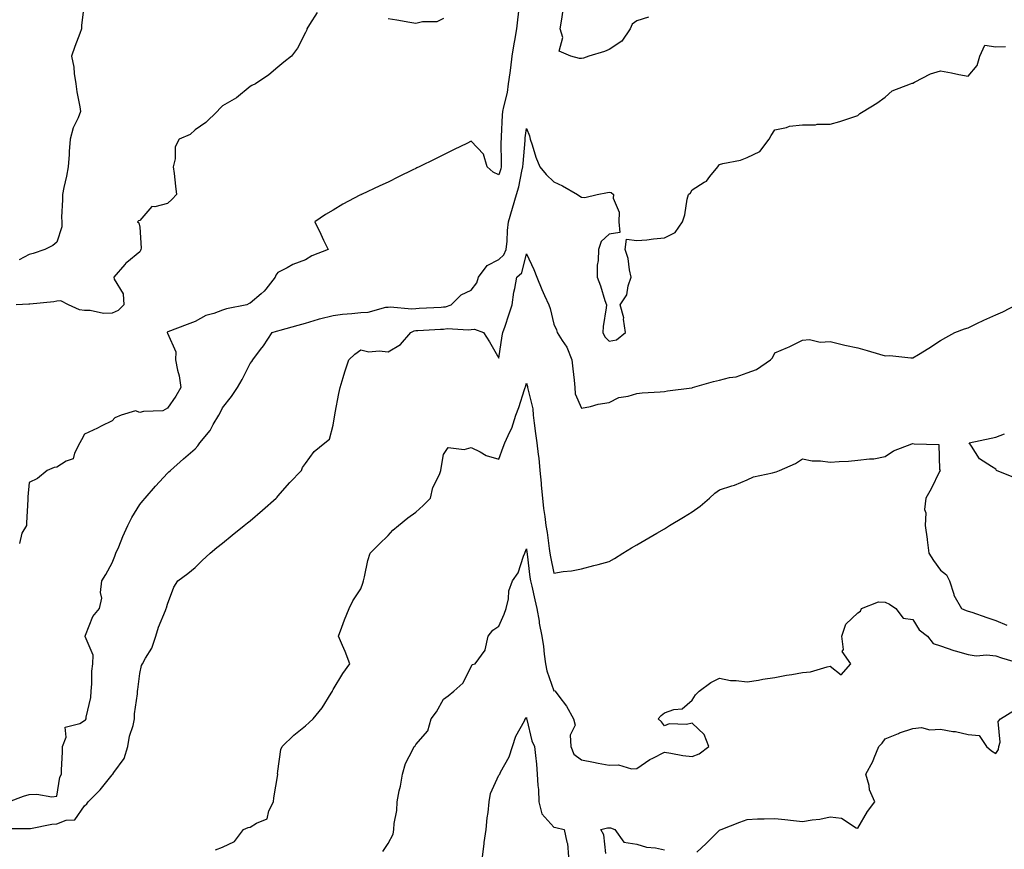
# Model space of a CAD drawing. Units: inches. Extents: x 913043 to 915683, y 7274138 to 7276778.
# Drawn here: x 914325 to 914681, y 7276155 to 7276455 of the extents above; entities that cross this region are included whole.
import ezdxf

# ---------------------------------------------------------------- set-up
doc = ezdxf.new("R2010")
doc.units = ezdxf.units.IN
doc.header["$MEASUREMENT"] = 0
doc.layers.add('Contour_91307274', color=7, linetype='Continuous', true_color=0x131af9)

msp = doc.modelspace()

# ---------------------------------------------------------------- linework, layer by layer
at = {"layer": 'Contour_91307274'}
for points in [[(914347.99, 7276461.86, 3294), (914346.93, 7276453.04, 3294), (914346.97, 7276451.92, 3294), (914346.35, 7276450.21, 3294), (914344.51, 7276445.46, 3294), (914343.31, 7276441.92, 3294), (914344.12, 7276437.99, 3294), (914344.24, 7276435.73, 3294), (914344.85, 7276431.92, 3294), (914345.22, 7276429.09, 3294), (914346.37, 7276423.6, 3294), (914346.62, 7276421.92, 3294), (914345.72, 7276419.59, 3294), (914343.93, 7276416.04, 3294), (914342.85, 7276411.92, 3294), (914342.53, 7276407.44, 3294), (914342.47, 7276406.33, 3294), (914342.16, 7276401.92, 3294), (914341.47, 7276398.5, 3294), (914340.55, 7276394.41, 3294), (914340.02, 7276391.92, 3294), (914340.07, 7276389.9, 3294), (914339.76, 7276383.63, 3294), (914339.81, 7276381.92, 3294), (914339.84, 7276380.13, 3294), (914338.05, 7276374.55, 3294), (914336.58, 7276373.39, 3294), (914333.72, 7276371.92, 3294), (914329.44, 7276370.53, 3294), (914328.05, 7276370.1, 3294), (914324.37, 7276368.24, 3294)], [(914505.32, 7276459.19, 3292), (914504.86, 7276455.11, 3292), (914504.52, 7276451.92, 3292), (914503.77, 7276447.64, 3292), (914503.5, 7276446.47, 3292), (914502.8, 7276441.92, 3292), (914502.29, 7276437.68, 3292), (914502.02, 7276435.88, 3292), (914501.52, 7276431.92, 3292), (914501.12, 7276428.84, 3292), (914499.73, 7276423.6, 3292), (914499.46, 7276421.92, 3292), (914499.34, 7276420.62, 3292), (914498.96, 7276412.84, 3292), (914498.89, 7276411.92, 3292), (914498.86, 7276411.11, 3292), (914498.99, 7276402.86, 3292), (914498.96, 7276401.92, 3292), (914498.78, 7276401.2, 3292), (914498.05, 7276399.04, 3292), (914496.06, 7276399.93, 3292), (914493.85, 7276401.92, 3292), (914492.58, 7276406.45, 3292), (914488.05, 7276411.13, 3292), (914486.51, 7276410.38, 3292), (914481.85, 7276408.12, 3292), (914478.05, 7276406.27, 3292), (914475.15, 7276404.82, 3292), (914469.25, 7276401.92, 3292), (914468.44, 7276401.53, 3292), (914468.05, 7276401.33, 3292), (914466.88, 7276400.75, 3292), (914461.77, 7276398.2, 3292), (914458.05, 7276396.34, 3292), (914455.03, 7276394.94, 3292), (914448.33, 7276391.92, 3292), (914448.14, 7276391.83, 3292), (914448.05, 7276391.77, 3292), (914447.73, 7276391.6, 3292), (914441.62, 7276388.36, 3292), (914438.05, 7276386.2, 3292), (914435.37, 7276384.6, 3292), (914431.42, 7276381.92, 3292), (914433.59, 7276377.47, 3292), (914434.61, 7276375.36, 3292), (914436.27, 7276371.92, 3292), (914430.38, 7276369.6, 3292), (914428.05, 7276368.25, 3292), (914423.52, 7276366.45, 3292), (914421.47, 7276365.34, 3292), (914418.05, 7276363.67, 3292), (914417.29, 7276362.67, 3292), (914417.14, 7276361.92, 3292), (914413.68, 7276357.55, 3292), (914413.14, 7276356.83, 3292), (914412.06, 7276355.93, 3292), (914408.05, 7276352.48, 3292), (914407.64, 7276352.33, 3292), (914406.82, 7276351.92, 3292), (914399.5, 7276350.46, 3292), (914398.05, 7276349.93, 3292), (914394.88, 7276348.75, 3292), (914391.98, 7276347.99, 3292), (914388.05, 7276345.92, 3292), (914385.17, 7276344.8, 3292), (914378.2, 7276342.07, 3292), (914378.05, 7276342.01, 3292), (914377.99, 7276341.98, 3292), (914377.91, 7276341.92, 3292), (914377.95, 7276341.82, 3292), (914378.05, 7276341.65, 3292), (914381.06, 7276334.93, 3292), (914380.98, 7276331.92, 3292), (914381.69, 7276328.28, 3292), (914382.3, 7276326.17, 3292), (914382.96, 7276321.92, 3292), (914381.11, 7276318.85, 3292), (914378.05, 7276314.42, 3292), (914376.45, 7276313.52, 3292), (914369.37, 7276313.24, 3292), (914368.05, 7276312.87, 3292), (914366.5, 7276313.46, 3292), (914361.34, 7276311.92, 3292), (914358.96, 7276311, 3292), (914358.05, 7276309.93, 3292), (914354.06, 7276307.93, 3292), (914352.73, 7276307.23, 3292), (914348.05, 7276305.07, 3292), (914346.99, 7276302.98, 3292), (914346.34, 7276301.92, 3292), (914344.36, 7276298.23, 3292), (914343.89, 7276296.08, 3292), (914341.35, 7276295.22, 3292), (914338.05, 7276293.16, 3292), (914336.99, 7276292.98, 3292), (914334.46, 7276291.92, 3292), (914330.96, 7276289.01, 3292), (914328.05, 7276287.59, 3292), (914327.56, 7276282.41, 3292), (914327.53, 7276281.92, 3292), (914327.49, 7276281.36, 3292), (914327.05, 7276272.92, 3292), (914326.98, 7276271.92, 3292), (914325.3, 7276269.17, 3292), (914324.47, 7276265.49, 3292)], [(914432.25, 7276457.72, 3293), (914429.54, 7276453.41, 3293), (914428.61, 7276451.92, 3293), (914428.52, 7276451.45, 3293), (914428.05, 7276450.5, 3293), (914425.14, 7276444.82, 3293), (914422.95, 7276441.92, 3293), (914420.22, 7276439.75, 3293), (914418.05, 7276437.99, 3293), (914414.83, 7276435.14, 3293), (914409.92, 7276431.92, 3293), (914408.66, 7276431.3, 3293), (914408.05, 7276430.95, 3293), (914403.05, 7276426.92, 3293), (914398.05, 7276423.95, 3293), (914397.01, 7276422.96, 3293), (914396.1, 7276421.92, 3293), (914392.02, 7276417.96, 3293), (914388.05, 7276415.28, 3293), (914386.34, 7276413.63, 3293), (914382.26, 7276411.92, 3293), (914380.81, 7276409.16, 3293), (914380.9, 7276404.76, 3293), (914380.19, 7276401.92, 3293), (914380.48, 7276399.49, 3293), (914381.02, 7276394.89, 3293), (914381.37, 7276391.92, 3293), (914379.79, 7276390.18, 3293), (914378.05, 7276388.65, 3293), (914373.49, 7276387.36, 3293), (914372.44, 7276387.53, 3293), (914368.05, 7276382.47, 3293), (914367.61, 7276382.36, 3293), (914367.19, 7276381.92, 3293), (914367.7, 7276381.57, 3293), (914368.05, 7276379.97, 3293), (914368.51, 7276372.38, 3293), (914368.39, 7276371.92, 3293), (914368.36, 7276371.61, 3293), (914368.05, 7276371.13, 3293), (914363.34, 7276367.2, 3293), (914363.02, 7276366.95, 3293), (914362.69, 7276366.56, 3293), (914358.67, 7276361.92, 3293), (914358.82, 7276361.15, 3293), (914361.99, 7276355.86, 3293), (914362.24, 7276351.92, 3293), (914360.17, 7276349.8, 3293), (914358.05, 7276348.83, 3293), (914354.94, 7276348.81, 3293), (914350.1, 7276349.88, 3293), (914348.05, 7276349.86, 3293), (914346.27, 7276350.14, 3293), (914342.23, 7276351.92, 3293), (914339.41, 7276353.29, 3293), (914338.05, 7276353.2, 3293), (914336.95, 7276353.02, 3293), (914328.29, 7276352.16, 3293), (914328.05, 7276352.13, 3293), (914327.88, 7276352.09, 3293), (914323.34, 7276351.92, 3293)], [(914478.05, 7276455.6, 3293), (914475.58, 7276454.38, 3293), (914470.49, 7276454.36, 3293), (914468.05, 7276453.75, 3293), (914465.87, 7276454.1, 3293), (914461.15, 7276455.02, 3293), (914458.05, 7276455.47, 3293)], [(914552.27, 7276456.14, 3292), (914548.05, 7276454.77, 3292), (914546.41, 7276453.55, 3292), (914545.68, 7276451.92, 3292), (914542.62, 7276447.36, 3292), (914538.05, 7276444.42, 3292), (914536.34, 7276443.63, 3292), (914530.63, 7276441.92, 3292), (914528.76, 7276441.21, 3292), (914528.05, 7276441.09, 3292), (914527.29, 7276441.16, 3292), (914524.13, 7276441.92, 3292), (914519.93, 7276443.8, 3292), (914521.21, 7276448.76, 3292), (914520.3, 7276451.92, 3292), (914520.76, 7276454.63, 3292), (914521.35, 7276458.62, 3292)], [(914320.53, 7276171.92, 3291), (914325.97, 7276173.99, 3291), (914328.05, 7276174.5, 3291), (914330.8, 7276174.67, 3291), (914336.23, 7276173.74, 3291), (914338.05, 7276173.93, 3291), (914339.09, 7276180.88, 3291), (914339.64, 7276181.92, 3291), (914339.65, 7276183.51, 3291), (914340.08, 7276189.9, 3291), (914340.09, 7276191.92, 3291), (914341.42, 7276195.29, 3291), (914341.04, 7276198.93, 3291), (914346.35, 7276200.22, 3291), (914348.05, 7276201.32, 3291), (914348.43, 7276201.55, 3291), (914348.61, 7276201.92, 3291), (914348.66, 7276202.53, 3291), (914350.3, 7276209.67, 3291), (914350.42, 7276211.92, 3291), (914350.71, 7276214.58, 3291), (914350.74, 7276219.23, 3291), (914351.1, 7276221.92, 3291), (914351.17, 7276225.05, 3291), (914348.23, 7276231.74, 3291), (914348.24, 7276231.92, 3291), (914348.44, 7276232.31, 3291), (914351, 7276238.97, 3291), (914353.48, 7276241.92, 3291), (914354.32, 7276245.65, 3291), (914353.88, 7276247.74, 3291), (914354.32, 7276251.92, 3291), (914355.7, 7276254.27, 3291), (914358.05, 7276258.46, 3291), (914359.04, 7276260.93, 3291), (914359.43, 7276261.92, 3291), (914360.44, 7276264.31, 3291), (914361.96, 7276268.01, 3291), (914363.69, 7276271.92, 3291), (914365.13, 7276274.83, 3291), (914368.05, 7276279.55, 3291), (914369.11, 7276280.86, 3291), (914370.03, 7276281.92, 3291), (914373.74, 7276286.24, 3291), (914378.05, 7276290.98, 3291), (914378.55, 7276291.41, 3291), (914379.13, 7276291.92, 3291), (914383.84, 7276296.13, 3291), (914388.05, 7276299.76, 3291), (914389.11, 7276300.86, 3291), (914389.78, 7276301.92, 3291), (914393.55, 7276306.42, 3291), (914394.63, 7276308.5, 3291), (914396.65, 7276311.92, 3291), (914397.21, 7276312.76, 3291), (914398.05, 7276314.56, 3291), (914401.21, 7276318.76, 3291), (914403.49, 7276321.92, 3291), (914405.13, 7276324.84, 3291), (914408.05, 7276330.61, 3291), (914408.61, 7276331.36, 3291), (914409, 7276331.92, 3291), (914411.8, 7276335.67, 3291), (914412.88, 7276337.09, 3291), (914416.03, 7276341.92, 3291), (914417.58, 7276342.4, 3291), (914418.05, 7276342.53, 3291), (914418.88, 7276342.75, 3291), (914425.43, 7276344.54, 3291), (914428.05, 7276345.25, 3291), (914432.83, 7276346.7, 3291), (914433.15, 7276346.81, 3291), (914438.05, 7276348.03, 3291), (914441.46, 7276348.51, 3291), (914444.89, 7276348.76, 3291), (914448.05, 7276349.15, 3291), (914450.74, 7276349.23, 3291), (914457.14, 7276351.01, 3291), (914458.05, 7276351.06, 3291), (914458.74, 7276351.23, 3291), (914466.55, 7276350.42, 3291), (914468.05, 7276350.63, 3291), (914469.28, 7276350.69, 3291), (914477.21, 7276351.08, 3291), (914478.05, 7276351.13, 3291), (914478.76, 7276351.21, 3291), (914480.8, 7276351.92, 3291), (914484.42, 7276355.55, 3291), (914488.05, 7276357.26, 3291), (914490.1, 7276359.87, 3291), (914490.67, 7276361.92, 3291), (914493.84, 7276366.13, 3291), (914498.05, 7276368.33, 3291), (914499.91, 7276370.05, 3291), (914500.77, 7276371.92, 3291), (914501.08, 7276374.95, 3291), (914501.2, 7276378.77, 3291), (914501.59, 7276381.92, 3291), (914503.02, 7276386.89, 3291), (914503.04, 7276386.94, 3291), (914504.52, 7276391.92, 3291), (914505.31, 7276394.65, 3291), (914506.42, 7276400.29, 3291), (914506.83, 7276401.92, 3291), (914506.87, 7276403.1, 3291), (914507.6, 7276411.46, 3291), (914507.61, 7276411.92, 3291), (914507.64, 7276412.33, 3291), (914508.05, 7276415.75, 3291), (914509.22, 7276413.09, 3291), (914509.42, 7276411.92, 3291), (914510.15, 7276409.82, 3291), (914511.51, 7276405.38, 3291), (914512.89, 7276401.92, 3291), (914515.25, 7276399.12, 3291), (914518.05, 7276396.49, 3291), (914521.13, 7276395, 3291), (914526.54, 7276391.92, 3291), (914527.41, 7276391.28, 3291), (914528.05, 7276390.91, 3291), (914529.19, 7276390.78, 3291), (914533.72, 7276391.92, 3291), (914537.41, 7276392.56, 3291), (914538.05, 7276392.74, 3291), (914538.73, 7276392.6, 3291), (914539.62, 7276391.92, 3291), (914539.47, 7276390.5, 3291), (914541.63, 7276385.5, 3291), (914541.51, 7276381.92, 3291), (914541.86, 7276378.11, 3291), (914538.05, 7276377.51, 3291), (914535.12, 7276374.86, 3291), (914534.14, 7276371.92, 3291), (914534.09, 7276367.96, 3291), (914533.68, 7276366.29, 3291), (914533.66, 7276361.92, 3291), (914534.91, 7276358.78, 3291), (914536.51, 7276353.46, 3291), (914537.04, 7276351.92, 3291), (914537, 7276350.87, 3291), (914535.87, 7276344.11, 3291), (914535.79, 7276341.92, 3291), (914536.45, 7276340.32, 3291), (914538.05, 7276338.7, 3291), (914540.7, 7276339.27, 3291), (914543.94, 7276341.92, 3291), (914543.27, 7276346.7, 3291), (914543.35, 7276347.21, 3291), (914542.05, 7276351.92, 3291), (914544.45, 7276355.52, 3291), (914544.92, 7276358.8, 3291), (914546.02, 7276361.92, 3291), (914545.39, 7276364.58, 3291), (914544.87, 7276368.74, 3291), (914543.88, 7276371.92, 3291), (914544.33, 7276375.64, 3291), (914548.05, 7276375.16, 3291), (914551.63, 7276375.5, 3291), (914554.13, 7276375.84, 3291), (914558.05, 7276376.18, 3291), (914561.91, 7276378.06, 3291), (914564.62, 7276381.92, 3291), (914565.45, 7276384.52, 3291), (914566.35, 7276390.22, 3291), (914566.78, 7276391.92, 3291), (914567.46, 7276392.51, 3291), (914568.05, 7276393.6, 3291), (914572.42, 7276396.29, 3291), (914573.28, 7276396.7, 3291), (914574.49, 7276398.36, 3291), (914577.37, 7276401.92, 3291), (914577.69, 7276402.28, 3291), (914578.05, 7276402.76, 3291), (914579.23, 7276403.1, 3291), (914585.62, 7276404.35, 3291), (914588.05, 7276405.26, 3291), (914592.57, 7276407.4, 3291), (914596.05, 7276411.92, 3291), (914596.76, 7276413.21, 3291), (914598.05, 7276415.24, 3291), (914602.23, 7276416.1, 3291), (914603.36, 7276416.61, 3291), (914608.05, 7276417.13, 3291), (914612.83, 7276417.14, 3291), (914613.43, 7276417.3, 3291), (914618.05, 7276417.35, 3291), (914621.63, 7276418.34, 3291), (914625.93, 7276419.8, 3291), (914628.05, 7276420.45, 3291), (914628.82, 7276421.15, 3291), (914630.07, 7276421.92, 3291), (914635, 7276424.98, 3291), (914638.05, 7276427.11, 3291), (914640.55, 7276429.43, 3291), (914647.16, 7276431.92, 3291), (914647.81, 7276432.16, 3291), (914648.05, 7276432.24, 3291), (914648.62, 7276432.49, 3291), (914654.45, 7276435.52, 3291), (914658.05, 7276436.6, 3291), (914662.08, 7276435.95, 3291), (914664.66, 7276435.31, 3291), (914668.05, 7276434.69, 3291), (914671.37, 7276438.6, 3291), (914672.27, 7276441.92, 3291), (914674.04, 7276445.93, 3291), (914678.05, 7276445.38, 3291), (914681.55, 7276445.43, 3291)], [(914318.39, 7276162.25, 3290), (914327.72, 7276162.25, 3290), (914328.05, 7276162.26, 3290), (914328.43, 7276162.29, 3290), (914336.19, 7276163.78, 3290), (914338.05, 7276163.92, 3290), (914341.36, 7276165.23, 3290), (914344.57, 7276165.4, 3290), (914348.05, 7276170.39, 3290), (914348.82, 7276171.15, 3290), (914349.3, 7276171.92, 3290), (914353.73, 7276176.25, 3290), (914358.05, 7276181.67, 3290), (914358.18, 7276181.79, 3290), (914358.28, 7276181.92, 3290), (914358.63, 7276182.51, 3290), (914362.34, 7276187.63, 3290), (914363.74, 7276191.92, 3290), (914364.35, 7276195.62, 3290), (914365.66, 7276199.54, 3290), (914366.19, 7276201.92, 3290), (914366.18, 7276203.79, 3290), (914367.2, 7276211.07, 3290), (914367.2, 7276211.92, 3290), (914367.38, 7276212.59, 3290), (914368.05, 7276218.43, 3290), (914368.72, 7276221.25, 3290), (914369.03, 7276221.92, 3290), (914370.1, 7276223.97, 3290), (914372.36, 7276227.61, 3290), (914373.85, 7276231.92, 3290), (914374.81, 7276235.16, 3290), (914377.33, 7276241.2, 3290), (914377.59, 7276241.92, 3290), (914377.77, 7276242.2, 3290), (914378.05, 7276243.43, 3290), (914380.36, 7276249.61, 3290), (914381.84, 7276251.92, 3290), (914385.41, 7276254.56, 3290), (914388.05, 7276256.81, 3290), (914390.7, 7276259.27, 3290), (914393.53, 7276261.92, 3290), (914396, 7276263.97, 3290), (914398.05, 7276265.64, 3290), (914401.53, 7276268.44, 3290), (914405.82, 7276271.92, 3290), (914407.05, 7276272.92, 3290), (914408.05, 7276273.72, 3290), (914412.49, 7276277.48, 3290), (914417.48, 7276281.92, 3290), (914417.77, 7276282.2, 3290), (914418.05, 7276282.56, 3290), (914422.44, 7276287.53, 3290), (914426.66, 7276291.92, 3290), (914427, 7276292.97, 3290), (914428.05, 7276294.47, 3290), (914431.22, 7276298.75, 3290), (914435.11, 7276301.92, 3290), (914436.71, 7276303.27, 3290), (914438.05, 7276308.34, 3290), (914438.61, 7276311.35, 3290), (914438.72, 7276311.92, 3290), (914438.87, 7276312.74, 3290), (914440.19, 7276319.78, 3290), (914440.58, 7276321.92, 3290), (914441.71, 7276325.58, 3290), (914442.28, 7276327.69, 3290), (914443.75, 7276331.92, 3290), (914445.99, 7276333.98, 3290), (914448.05, 7276335.57, 3290), (914450.99, 7276334.87, 3290), (914454.7, 7276335.27, 3290), (914458.05, 7276334.82, 3290), (914462.43, 7276337.55, 3290), (914466.23, 7276341.92, 3290), (914467.47, 7276342.5, 3290), (914468.05, 7276342.57, 3290), (914468.74, 7276342.61, 3290), (914476.91, 7276343.05, 3290), (914478.05, 7276343.12, 3290), (914479.41, 7276343.28, 3290), (914487.13, 7276342.84, 3290), (914488.05, 7276343, 3290), (914489.27, 7276343.13, 3290), (914492.51, 7276341.92, 3290), (914494.68, 7276338.54, 3290), (914498.05, 7276332.55, 3290), (914499.29, 7276340.68, 3290), (914499.58, 7276341.92, 3290), (914500.35, 7276344.22, 3290), (914501.72, 7276348.25, 3290), (914502.95, 7276351.92, 3290), (914503.51, 7276356.46, 3290), (914503.89, 7276357.77, 3290), (914504.6, 7276361.92, 3290), (914506.42, 7276363.54, 3290), (914508.05, 7276370.4, 3290), (914510.79, 7276364.66, 3290), (914511.8, 7276361.92, 3290), (914513.63, 7276357.5, 3290), (914514.68, 7276355.29, 3290), (914516.2, 7276351.92, 3290), (914516.73, 7276350.59, 3290), (914518.05, 7276344.93, 3290), (914518.94, 7276342.81, 3290), (914519.22, 7276341.92, 3290), (914521.01, 7276338.95, 3290), (914522.67, 7276336.54, 3290), (914524.52, 7276331.92, 3290), (914524.87, 7276328.74, 3290), (914525.32, 7276324.64, 3290), (914525.61, 7276321.92, 3290), (914525.74, 7276319.61, 3290), (914528.05, 7276314.51, 3290), (914531.26, 7276315.13, 3290), (914534.1, 7276315.87, 3290), (914538.05, 7276316.5, 3290), (914541.59, 7276318.38, 3290), (914544.95, 7276318.81, 3290), (914548.05, 7276319.78, 3290), (914549.98, 7276319.99, 3290), (914556.46, 7276320.34, 3290), (914558.05, 7276320.48, 3290), (914559.2, 7276320.77, 3290), (914567.96, 7276321.82, 3290), (914568.05, 7276321.84, 3290), (914568.11, 7276321.86, 3290), (914568.25, 7276321.92, 3290), (914575.8, 7276324.17, 3290), (914578.05, 7276324.59, 3290), (914581.66, 7276325.53, 3290), (914584.09, 7276325.88, 3290), (914588.05, 7276327.32, 3290), (914591.45, 7276328.52, 3290), (914596.45, 7276331.92, 3290), (914597.21, 7276332.76, 3290), (914598.05, 7276334.46, 3290), (914602.58, 7276336.45, 3290), (914603.25, 7276336.72, 3290), (914608.05, 7276339.11, 3290), (914610.58, 7276339.39, 3290), (914614.51, 7276338.38, 3290), (914618.05, 7276338.57, 3290), (914622.4, 7276337.56, 3290), (914623.44, 7276337.31, 3290), (914628.05, 7276336.3, 3290), (914631.53, 7276335.41, 3290), (914635.91, 7276334.06, 3290), (914638.05, 7276333.47, 3290), (914639.64, 7276333.5, 3290), (914647.31, 7276332.66, 3290), (914648.05, 7276332.68, 3290), (914650.04, 7276333.91, 3290), (914653.79, 7276336.18, 3290), (914658.05, 7276338.98, 3290), (914659.94, 7276340.04, 3290), (914663.24, 7276341.92, 3290), (914666.75, 7276343.22, 3290), (914668.05, 7276343.62, 3290), (914671.24, 7276345.11, 3290), (914673.68, 7276346.29, 3290), (914678.05, 7276348.24, 3290), (914680.63, 7276349.33, 3290), (914685.42, 7276351.92, 3290)], [(914395.46, 7276154.51, 3289), (914398.05, 7276155.47, 3289), (914402.38, 7276157.59, 3289), (914405.67, 7276161.92, 3289), (914407.32, 7276162.65, 3289), (914408.05, 7276162.69, 3289), (914410.33, 7276164.2, 3289), (914414.23, 7276165.74, 3289), (914414.76, 7276168.63, 3289), (914416.44, 7276171.92, 3289), (914416.63, 7276173.34, 3289), (914417.99, 7276181.85, 3289), (914417.99, 7276181.92, 3289), (914417.95, 7276182.02, 3289), (914418.05, 7276183.02, 3289), (914419.15, 7276190.83, 3289), (914419.57, 7276191.92, 3289), (914423.88, 7276196.09, 3289), (914428.05, 7276199.47, 3289), (914429.37, 7276200.6, 3289), (914430.79, 7276201.92, 3289), (914434.05, 7276205.91, 3289), (914437.38, 7276211.25, 3289), (914437.82, 7276211.92, 3289), (914437.86, 7276212.11, 3289), (914438.05, 7276212.58, 3289), (914441.63, 7276218.34, 3289), (914444.08, 7276221.92, 3289), (914442.44, 7276226.31, 3289), (914441.48, 7276228.48, 3289), (914440.06, 7276231.92, 3289), (914441.25, 7276235.12, 3289), (914442.17, 7276237.8, 3289), (914443.85, 7276241.92, 3289), (914445.27, 7276244.7, 3289), (914448.05, 7276249.05, 3289), (914448.86, 7276251.11, 3289), (914449.09, 7276251.92, 3289), (914449.49, 7276253.36, 3289), (914450.6, 7276259.36, 3289), (914451.5, 7276261.92, 3289), (914454.77, 7276265.2, 3289), (914458.05, 7276268.38, 3289), (914459.67, 7276270.31, 3289), (914461.78, 7276271.92, 3289), (914465.18, 7276274.79, 3289), (914468.05, 7276276.8, 3289), (914470.72, 7276279.25, 3289), (914473.33, 7276281.92, 3289), (914474.21, 7276285.76, 3289), (914476.57, 7276290.44, 3289), (914477.1, 7276291.92, 3289), (914477.21, 7276292.77, 3289), (914478.05, 7276297.7, 3289), (914479.7, 7276300.27, 3289), (914485.58, 7276299.46, 3289), (914488.05, 7276300.23, 3289), (914491.34, 7276298.64, 3289), (914493.44, 7276297.31, 3289), (914498.05, 7276296.02, 3289), (914499.68, 7276300.3, 3289), (914500.28, 7276301.92, 3289), (914502.09, 7276305.96, 3289), (914502.76, 7276307.21, 3289), (914504.28, 7276311.92, 3289), (914505.3, 7276314.67, 3289), (914507.39, 7276321.26, 3289), (914507.62, 7276321.92, 3289), (914507.73, 7276322.24, 3289), (914508.05, 7276323.54, 3289), (914508.43, 7276322.3, 3289), (914508.49, 7276321.92, 3289), (914508.54, 7276321.43, 3289), (914510.37, 7276314.23, 3289), (914510.5, 7276311.92, 3289), (914510.92, 7276309.05, 3289), (914511.38, 7276305.25, 3289), (914511.9, 7276301.92, 3289), (914512.31, 7276297.66, 3289), (914512.52, 7276296.39, 3289), (914512.89, 7276291.92, 3289), (914513.42, 7276287.29, 3289), (914513.44, 7276286.53, 3289), (914513.88, 7276281.92, 3289), (914514.28, 7276278.15, 3289), (914514.76, 7276275.21, 3289), (914515.14, 7276271.92, 3289), (914515.54, 7276269.41, 3289), (914516.32, 7276263.65, 3289), (914516.59, 7276261.92, 3289), (914516.79, 7276260.65, 3289), (914518.05, 7276254.72, 3289), (914521.43, 7276255.31, 3289), (914524.44, 7276255.53, 3289), (914528.05, 7276256.31, 3289), (914532.44, 7276257.53, 3289), (914534.04, 7276257.91, 3289), (914538.05, 7276258.95, 3289), (914539.92, 7276260.05, 3289), (914542.97, 7276261.92, 3289), (914546.13, 7276263.84, 3289), (914548.05, 7276264.93, 3289), (914552.42, 7276267.55, 3289), (914555.33, 7276269.2, 3289), (914558.05, 7276270.77, 3289), (914558.76, 7276271.21, 3289), (914559.92, 7276271.92, 3289), (914564.92, 7276275.05, 3289), (914568.05, 7276276.98, 3289), (914571.04, 7276278.93, 3289), (914574.37, 7276281.92, 3289), (914576.26, 7276283.71, 3289), (914578.05, 7276284.87, 3289), (914582.44, 7276286.3, 3289), (914583.42, 7276286.55, 3289), (914588.05, 7276288.49, 3289), (914590.33, 7276289.63, 3289), (914597.19, 7276291.06, 3289), (914598.05, 7276291.35, 3289), (914598.5, 7276291.47, 3289), (914599.69, 7276291.92, 3289), (914605.51, 7276294.46, 3289), (914608.05, 7276296.13, 3289), (914611.54, 7276295.41, 3289), (914614.55, 7276295.42, 3289), (914618.05, 7276294.9, 3289), (914621.32, 7276295.19, 3289), (914624.7, 7276295.27, 3289), (914628.05, 7276295.61, 3289), (914632.3, 7276296.18, 3289), (914633.9, 7276296.07, 3289), (914638.05, 7276296.94, 3289), (914640.99, 7276298.98, 3289), (914647.66, 7276301.53, 3289), (914648.05, 7276301.71, 3289), (914648.46, 7276301.51, 3289), (914657.46, 7276301.33, 3289), (914657.71, 7276292.25, 3289), (914657.88, 7276291.92, 3289), (914657.72, 7276291.59, 3289), (914654.7, 7276285.27, 3289), (914652.76, 7276281.92, 3289), (914652.19, 7276277.79, 3289), (914652.68, 7276276.55, 3289), (914652.44, 7276271.92, 3289), (914653.17, 7276267.04, 3289), (914653.19, 7276266.78, 3289), (914653.82, 7276261.92, 3289), (914655.46, 7276259.33, 3289), (914658.05, 7276255.77, 3289), (914660.24, 7276254.12, 3289), (914661.27, 7276251.92, 3289), (914662.82, 7276247.14, 3289), (914662.88, 7276246.75, 3289), (914665.6, 7276241.92, 3289), (914667.37, 7276241.24, 3289), (914668.05, 7276241, 3289), (914669.44, 7276240.53, 3289), (914674.81, 7276238.68, 3289), (914678.05, 7276237.59, 3289), (914682.03, 7276235.9, 3289)], [(914685.26, 7276289.14, 3289), (914678.33, 7276291.92, 3289), (914678.24, 7276292.11, 3289), (914678.05, 7276292.34, 3289), (914676.57, 7276293.4, 3289), (914672.2, 7276296.07, 3289), (914669.25, 7276300.72, 3289), (914668.37, 7276301.92, 3289), (914676.37, 7276303.61, 3289), (914678.05, 7276303.96, 3289), (914681.25, 7276305.12, 3289)], [(914456.07, 7276153.9, 3288), (914458.05, 7276156.79, 3288), (914459.76, 7276160.21, 3288), (914460.09, 7276161.92, 3288), (914460.19, 7276164.06, 3288), (914461.15, 7276168.81, 3288), (914461.25, 7276171.92, 3288), (914462.05, 7276175.92, 3288), (914462.42, 7276177.55, 3288), (914463.23, 7276181.92, 3288), (914464.23, 7276185.74, 3288), (914466.97, 7276190.84, 3288), (914467.41, 7276191.92, 3288), (914467.76, 7276192.21, 3288), (914468.05, 7276192.64, 3288), (914472.38, 7276197.59, 3288), (914473.59, 7276201.92, 3288), (914475.54, 7276204.44, 3288), (914478.05, 7276209.08, 3288), (914479.68, 7276210.3, 3288), (914481.79, 7276211.92, 3288), (914485.04, 7276214.93, 3288), (914488.05, 7276220.77, 3288), (914488.39, 7276221.58, 3288), (914489.51, 7276221.92, 3288), (914493.17, 7276226.8, 3288), (914493.13, 7276227, 3288), (914494.26, 7276231.92, 3288), (914495.91, 7276234.06, 3288), (914498.05, 7276235.57, 3288), (914500.07, 7276239.91, 3288), (914500.76, 7276241.92, 3288), (914501.56, 7276245.44, 3288), (914501.65, 7276248.32, 3288), (914503.05, 7276251.92, 3288), (914505.13, 7276254.84, 3288), (914507.01, 7276260.88, 3288), (914507.47, 7276261.92, 3288), (914507.59, 7276262.38, 3288), (914508.05, 7276263.48, 3288), (914508.28, 7276262.14, 3288), (914508.31, 7276261.92, 3288), (914508.36, 7276261.61, 3288), (914509.36, 7276253.23, 3288), (914509.59, 7276251.92, 3288), (914510.02, 7276249.95, 3288), (914511.13, 7276245, 3288), (914511.8, 7276241.92, 3288), (914512.65, 7276237.32, 3288), (914512.75, 7276236.62, 3288), (914513.71, 7276231.92, 3288), (914514.26, 7276228.13, 3288), (914514.55, 7276225.43, 3288), (914515.02, 7276221.92, 3288), (914515.51, 7276219.38, 3288), (914518.05, 7276212.13, 3288), (914518.33, 7276212.19, 3288), (914518.52, 7276211.92, 3288), (914519.82, 7276210.15, 3288), (914522.65, 7276206.52, 3288), (914525.07, 7276201.92, 3288), (914525.74, 7276199.61, 3288), (914523.88, 7276196.08, 3288), (914524.15, 7276191.92, 3288), (914525.3, 7276189.17, 3288), (914528.05, 7276187.05, 3288), (914532.42, 7276186.29, 3288), (914534.03, 7276185.94, 3288), (914538.05, 7276185.2, 3288), (914541.45, 7276185.32, 3288), (914546.13, 7276183.84, 3288), (914548.05, 7276183.99, 3288), (914552.72, 7276187.24, 3288), (914553.87, 7276187.73, 3288), (914558.05, 7276189.86, 3288), (914560.42, 7276189.56, 3288), (914564.76, 7276188.64, 3288), (914568.05, 7276188.29, 3288), (914570.65, 7276189.32, 3288), (914574.14, 7276191.92, 3288), (914572.47, 7276196.33, 3288), (914568.05, 7276200.33, 3288), (914566.05, 7276199.92, 3288), (914559.82, 7276200.15, 3288), (914558.05, 7276199.45, 3288), (914556.94, 7276200.82, 3288), (914555.85, 7276201.92, 3288), (914556.84, 7276203.13, 3288), (914558.05, 7276204.15, 3288), (914561.45, 7276205.32, 3288), (914564.44, 7276205.53, 3288), (914568.05, 7276208.66, 3288), (914569.33, 7276210.63, 3288), (914570.63, 7276211.92, 3288), (914574.84, 7276215.12, 3288), (914578.05, 7276216.71, 3288), (914581.94, 7276215.81, 3288), (914584.08, 7276215.89, 3288), (914588.05, 7276215.32, 3288), (914592.07, 7276215.93, 3288), (914593.67, 7276216.3, 3288), (914598.05, 7276216.9, 3288), (914602.25, 7276217.72, 3288), (914604.14, 7276218, 3288), (914608.05, 7276218.73, 3288), (914610.95, 7276219.02, 3288), (914616.95, 7276220.82, 3288), (914618.05, 7276220.98, 3288), (914622.03, 7276217.94, 3288), (914625.61, 7276221.92, 3288), (914622.45, 7276226.32, 3288), (914622.86, 7276227.11, 3288), (914622.33, 7276231.92, 3288), (914623.76, 7276236.21, 3288), (914628.05, 7276240.37, 3288), (914629.05, 7276240.92, 3288), (914629.43, 7276241.92, 3288), (914635.62, 7276244.35, 3288), (914638.05, 7276244.25, 3288), (914639.63, 7276243.5, 3288), (914641.89, 7276241.92, 3288), (914644.53, 7276238.4, 3288), (914648.05, 7276237.95, 3288), (914650.32, 7276234.19, 3288), (914653.31, 7276231.92, 3288), (914655.34, 7276229.21, 3288), (914658.05, 7276228.38, 3288), (914662.86, 7276226.73, 3288), (914663.35, 7276226.62, 3288), (914668.05, 7276225.24, 3288), (914670.94, 7276224.81, 3288), (914674.84, 7276225.13, 3288), (914678.05, 7276224.81, 3288), (914680.15, 7276224.02, 3288), (914687.46, 7276221.92, 3288)], [(914492.18, 7276151.92, 3287), (914492.77, 7276156.65, 3287), (914492.79, 7276157.17, 3287), (914493.53, 7276161.92, 3287), (914493.82, 7276166.16, 3287), (914494.22, 7276168.09, 3287), (914494.56, 7276171.92, 3287), (914495.09, 7276174.89, 3287), (914498.05, 7276181.61, 3287), (914498.24, 7276181.72, 3287), (914498.42, 7276181.92, 3287), (914498.73, 7276182.6, 3287), (914501.77, 7276188.2, 3287), (914503.05, 7276191.92, 3287), (914504.26, 7276195.71, 3287), (914507.37, 7276201.24, 3287), (914507.68, 7276201.92, 3287), (914507.87, 7276202.11, 3287), (914508.05, 7276202.4, 3287), (914508.16, 7276201.92, 3287), (914508.22, 7276201.75, 3287), (914510.07, 7276193.94, 3287), (914511.06, 7276191.92, 3287), (914511.34, 7276188.63, 3287), (914511.72, 7276185.58, 3287), (914512.01, 7276181.92, 3287), (914512.16, 7276177.81, 3287), (914512.47, 7276176.34, 3287), (914512.58, 7276171.92, 3287), (914513.68, 7276167.55, 3287), (914518.05, 7276162.74, 3287), (914518.78, 7276162.65, 3287), (914521.69, 7276161.92, 3287), (914522.71, 7276157.26, 3287), (914522.97, 7276156.84, 3287), (914523.32, 7276151.92, 3287)], [(914569.77, 7276153.65, 3287), (914573.18, 7276156.78, 3287), (914578.05, 7276161.63, 3287), (914578.25, 7276161.72, 3287), (914578.57, 7276161.92, 3287), (914585.4, 7276164.57, 3287), (914588.05, 7276165.54, 3287), (914591.82, 7276165.69, 3287), (914594.24, 7276165.73, 3287), (914598.05, 7276165.88, 3287), (914601.65, 7276165.51, 3287), (914604.83, 7276165.14, 3287), (914608.05, 7276164.8, 3287), (914611.52, 7276165.4, 3287), (914614.32, 7276165.65, 3287), (914618.05, 7276166.42, 3287), (914622.14, 7276166.01, 3287), (914627.49, 7276162.48, 3287), (914628.05, 7276162.3, 3287), (914631.59, 7276168.38, 3287), (914634.27, 7276171.92, 3287), (914632.36, 7276176.23, 3287), (914632.15, 7276177.83, 3287), (914630.97, 7276181.92, 3287), (914633.49, 7276186.48, 3287), (914633.99, 7276187.86, 3287), (914635.75, 7276191.92, 3287), (914636.86, 7276193.1, 3287), (914638.05, 7276194.7, 3287), (914642.79, 7276196.66, 3287), (914643.14, 7276196.83, 3287), (914648.05, 7276198.45, 3287), (914651.21, 7276198.76, 3287), (914654.15, 7276198.01, 3287), (914658.05, 7276198.21, 3287), (914662.54, 7276197.43, 3287), (914663.5, 7276197.38, 3287), (914668.05, 7276196.33, 3287), (914672.05, 7276195.91, 3287), (914674.73, 7276191.92, 3287), (914676.5, 7276190.38, 3287), (914678.05, 7276189.45, 3287), (914679.08, 7276190.88, 3287), (914679.19, 7276191.92, 3287), (914679.62, 7276193.49, 3287), (914678.98, 7276200.99, 3287), (914679.72, 7276201.92, 3287), (914684.85, 7276205.12, 3287)], [(914536.83, 7276153.14, 3287), (914536.07, 7276159.94, 3287), (914534.98, 7276161.92, 3287), (914537.49, 7276162.48, 3287), (914538.05, 7276162.51, 3287), (914538.57, 7276162.44, 3287), (914540.12, 7276161.92, 3287), (914543.36, 7276157.23, 3287), (914548.05, 7276156.6, 3287), (914551.59, 7276155.46, 3287), (914554.78, 7276155.19, 3287), (914558.05, 7276154.46, 3287)]]:
    msp.add_polyline3d(points, dxfattribs=at)

doc.saveas('drawing.dxf')
